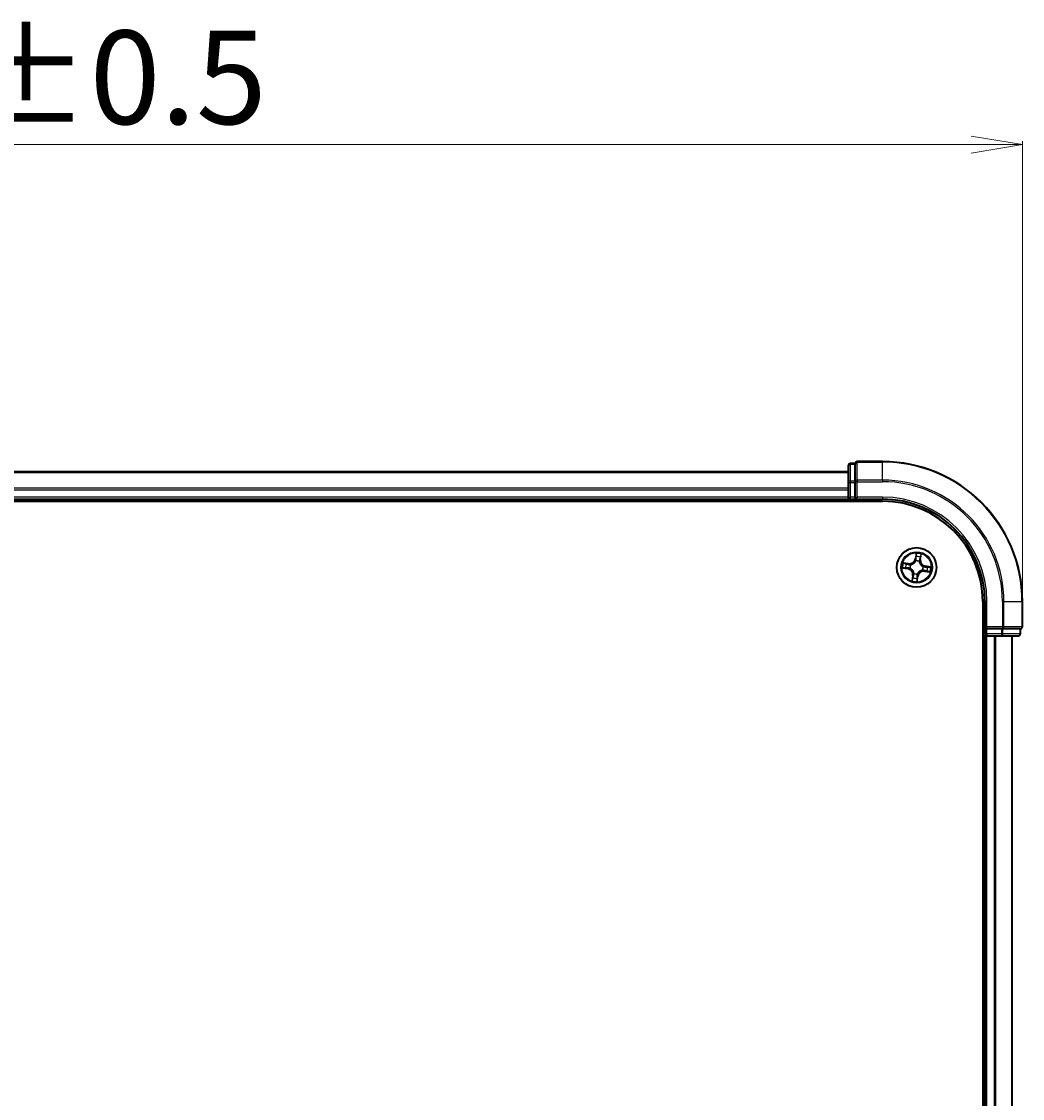
# Model space of a CAD drawing. Units: millimetres. Extents: x 7 to 7095, y 4 to 1550.
# Drawn here: x 1167 to 1313, y 980 to 1137 of the extents above; entities that cross this region are included whole.
import ezdxf

# ---------------------------------------------------------------- set-up
doc = ezdxf.new("R2010")
doc.units = ezdxf.units.MM
doc.header["$LTSCALE"] = 0.5
doc.layers.get('Defpoints').update_dxf_attribs({"lineweight": 25})
for name, color, linetype, lineweight in [('Dimension (ISO)', 7, 'Continuous', 18), ('Visible (ISO)', 7, 'Continuous', 35), ('Visible Narrow (ISO)', 7, 'Continuous', 25)]:
    doc.layers.add(name, color=color, linetype=linetype, lineweight=lineweight)
doc.styles.add('Note Text (TK)', font='MS PGothic.ttf')
doc.dimstyles.new('Default - Method 1b (TK)', dxfattribs={"dimscale": 0.5, "dimtxt": 2.5, "dimasz": 2.5, "dimexe": 1, "dimexo": 1.5, "dimgap": 1, "dimtad": 1, "dimdsep": 46, "dimtxsty": 'Note Text (TK)', "dimblk": 'OPEN', "dimcen": 0.09, "dimdle": 5, "dimclrd": 100, "dimclre": 100, "dimclrt": 7, "dimadec": 1, "dimazin": 1, "dimtfac": 1, "dimtmove": 0, "dimatfit": 3, "dimldrblk": 'OPEN', "dimfxl": 1, "dimtolj": 1, "dimlwd": -1, "dimlwe": -1, "dimarcsym": 0})

# ---------------------------------------------------------------- blocks, each defined once
blk = doc.blocks.new('_Open')
at = {"color": 0, "linetype": 'ByBlock', "lineweight": -2}
for p, q in [((-1, 0.167), (0, 0)), ((-1, -0.167), (0, 0)), ((0, 0), (-1, 0))]:
    blk.add_line(p, q, dxfattribs=at)
blk = doc.blocks.new('*D37')
at = {"layer": 'Defpoints', "color": 0}
for p in [(1313.41, 1119.27), (1012.41, 1052.34), (1313.41, 1052.34)]:
    blk.add_point(p, dxfattribs=at)
at = {"layer": 'Dimension (ISO)', "color": 100}
for p, q in [((1012.41, 1053.09), (1012.41, 1119.77)), ((1019.91, 1119.27), (1305.91, 1119.27)), ((1313.41, 1053.09), (1313.41, 1119.77))]:
    blk.add_line(p, q, dxfattribs=at)
at = {"layer": 'Dimension (ISO)', "color": 100, "xscale": 7.5, "yscale": 7.5, "zscale": 7.5, "rotation": 180}
blk.add_blockref('_Open', (1012.41, 1119.27), dxfattribs=at)
at = {"layer": 'Dimension (ISO)', "color": 100, "xscale": 7.5, "yscale": 7.5, "zscale": 7.5}
blk.add_blockref('_Open', (1313.41, 1119.27), dxfattribs=at)
at = {"layer": 'Dimension (ISO)', "color": 7, "insert": (1127.04, 1129.12), "char_height": 1.25, "attachment_point": 4, "style": 'Note Text (TK)'}
blk.add_mtext('\\A1;\\fMS PGothic|b0|i0;{\\H13.6950;301±0.5}', dxfattribs=at)

msp = doc.modelspace()

# ---------------------------------------------------------------- linework, layer by layer
at = {"layer": 'Visible (ISO)'}
for p, q in [((1292.9079, 1072.8378), (1289.2079, 1072.8378)), ((1287.9079, 1071.3378), (1037.9079, 1071.3378)), ((1287.9079, 1072.2378), (1287.9079, 1069.76)), ((1288.9079, 1072.5378), (1288.2079, 1072.5378)), ((1288.9079, 1072.5378), (1288.9079, 1072.4666)), ((1288.9079, 1069.9888), (1288.9079, 1072.4666)), ((1287.9079, 1069.76), (1287.9079, 1067.6378)), ((1288.9079, 1069.9888), (1288.9079, 1069.8989)), ((1288.9079, 1069.8989), (1288.9079, 1069.76)), ((1288.9079, 1067.6378), (1288.9079, 1069.76)), ((1032.9079, 1067.0378), (1292.9079, 1067.0378)), ((1037.9079, 1067.3378), (1287.9079, 1067.3378)), ((1287.9079, 1067.6378), (1287.9079, 1067.3378)), ((1287.9079, 1067.3378), (1287.9079, 1067.0378)), ((1288.2079, 1067.3378), (1288.9079, 1067.3378)), ((1288.9079, 1067.3378), (1289.2079, 1067.6378)), ((1288.9079, 1067.6378), (1288.9079, 1067.3378)), ((1288.9079, 1067.3378), (1292.9079, 1067.3378)), ((1307.6079, 1052.3378), (1307.6079, 842.3378)), ((1307.9079, 1052.3378), (1307.9079, 1048.3378)), ((1313.4079, 1048.6378), (1313.4079, 1052.3378)), ((1307.6079, 1047.3378), (1307.9079, 1047.3378)), ((1308.2079, 1048.6378), (1307.9079, 1048.3378)), ((1307.9079, 1048.3378), (1307.9079, 1047.6378)), ((1307.9079, 1048.3378), (1308.2079, 1048.3378)), ((1307.9079, 1047.3378), (1308.2079, 1047.3378)), ((1307.9079, 1047.3378), (1307.9079, 847.3378)), ((1310.3302, 1048.3378), (1308.2079, 1048.3378)), ((1308.2079, 1047.3378), (1310.3302, 1047.3378)), ((1310.3302, 1048.3378), (1310.469, 1048.3378)), ((1310.3302, 1047.3378), (1312.8079, 1047.3378)), ((1310.469, 1048.3378), (1310.5589, 1048.3378)), ((1313.0367, 1048.3378), (1310.5589, 1048.3378)), ((1311.9079, 847.3378), (1311.9079, 1047.3378)), ((1313.0367, 1048.3378), (1313.1079, 1048.3378)), ((1313.1079, 1047.6378), (1313.1079, 1048.3378))]:
    msp.add_line(p, q, dxfattribs=at)
msp.add_circle((1297.9079, 1057.3378), 2.9, dxfattribs=at)
for centre, radius, start, end in [((1289.2079, 1072.5378), 0.3, 90, 180), ((1292.9079, 1052.3378), 20.5, 0, 90), ((1288.2079, 1072.2378), 0.3, 90, 180), ((1288.2079, 1067.6378), 0.3, 180, 270), ((1292.9079, 1052.3378), 15, 0, 90), ((1292.9079, 1052.3378), 14.7, 0, 90), ((1308.2079, 1047.6378), 0.3, 180, 270), ((1312.8079, 1047.6378), 0.3, 270, 0), ((1313.1079, 1048.6378), 0.3, 270, 0)]:
    msp.add_arc(centre, radius, start, end, dxfattribs=at)
at = {"layer": 'Visible Narrow (ISO)'}
for p, q in [((1289.2079, 1072.8378), (1289.2079, 1072.7666)), ((1289.2079, 1072.7666), (1292.9079, 1072.7666)), ((1289.2079, 1070.1277), (1289.2079, 1072.7666)), ((1292.9079, 1072.7666), (1292.9079, 1072.8378)), ((1292.9079, 1070.1277), (1292.9079, 1072.7666)), ((1037.9079, 1071.2683), (1287.9079, 1071.2683)), ((1288.2079, 1072.5378), (1288.2079, 1072.4666)), ((1288.2079, 1069.9888), (1288.2079, 1072.4666)), ((1288.2079, 1072.4666), (1288.9079, 1072.4666)), ((1287.9079, 1069.76), (1288.2079, 1069.76)), ((1288.2079, 1069.9888), (1288.2079, 1069.76)), ((1288.9079, 1069.9888), (1288.2079, 1069.9888)), ((1288.2079, 1067.6378), (1288.2079, 1069.76)), ((1288.2079, 1069.76), (1288.9079, 1069.76)), ((1288.9079, 1069.8989), (1289.2079, 1069.8989)), ((1292.9079, 1070.1277), (1289.2079, 1070.1277)), ((1289.2079, 1070.1277), (1289.2079, 1069.8989)), ((1289.2079, 1069.8989), (1292.9079, 1069.8989)), ((1289.2079, 1067.6378), (1289.2079, 1069.8989)), ((1292.9079, 1070.1277), (1292.9079, 1069.8989)), ((1287.9079, 1068.9278), (1037.9079, 1068.9278)), ((1037.9079, 1068.6973), (1287.9079, 1068.6973)), ((1287.9079, 1067.6378), (1037.9079, 1067.6378)), ((1287.9079, 1067.6378), (1288.2079, 1067.6378)), ((1288.9079, 1067.6378), (1288.2079, 1067.6378)), ((1288.2079, 1067.3378), (1288.2079, 1067.6378)), ((1288.2079, 1067.0378), (1288.2079, 1067.3378)), ((1292.9079, 1067.6378), (1289.2079, 1067.6378)), ((1292.9079, 1067.6378), (1292.9079, 1067.3378)), ((1297.8256, 1059.3963), (1297.6951, 1058.6276)), ((1297.7442, 1058.6193), (1297.6951, 1058.6276)), ((1297.7442, 1058.6193), (1297.8262, 1059.1025)), ((1297.7442, 1058.6193), (1297.8158, 1058.6071)), ((1298.4447, 1058.5129), (1298.3727, 1058.5225)), ((1298.5098, 1058.9987), (1298.4447, 1058.5129)), ((1298.4447, 1058.5129), (1298.4941, 1058.5063)), ((1298.4941, 1058.5063), (1298.5976, 1059.279)), ((1295.8495, 1057.2555), (1296.6182, 1057.125)), ((1296.7395, 1057.924), (1295.9668, 1058.0275)), ((1296.6265, 1057.1741), (1296.1433, 1057.2561)), ((1296.2471, 1057.9397), (1296.7329, 1057.8746)), ((1296.6265, 1057.1741), (1296.6182, 1057.125)), ((1296.6265, 1057.1741), (1296.6387, 1057.2457)), ((1296.7329, 1057.8746), (1296.7232, 1057.8026)), ((1296.7329, 1057.8746), (1296.7395, 1057.924)), ((1296.9658, 1057.237), (1296.9446, 1057.2348)), ((1297.0187, 1057.7222), (1297.0382, 1057.7138)), ((1297.8071, 1058.2799), (1297.8049, 1058.3011)), ((1298.2923, 1058.2271), (1298.2839, 1058.2075)), ((1298.7972, 1056.9534), (1298.7776, 1056.9619)), ((1298.85, 1057.4386), (1298.8712, 1057.4409)), ((1299.083, 1056.8011), (1299.0764, 1056.7517)), ((1299.083, 1056.8011), (1299.0927, 1056.8731)), ((1299.5688, 1056.736), (1299.083, 1056.8011)), ((1299.1894, 1057.5016), (1299.1772, 1057.4299)), ((1299.1894, 1057.5016), (1299.1977, 1057.5507)), ((1299.1894, 1057.5016), (1299.6726, 1057.4195)), ((1299.9664, 1057.4202), (1299.1977, 1057.5507)), ((1297.3218, 1056.1694), (1297.2182, 1055.3967)), ((1297.3061, 1055.677), (1297.3712, 1056.1628)), ((1297.3712, 1056.1628), (1297.3218, 1056.1694)), ((1297.3712, 1056.1628), (1297.4432, 1056.1531)), ((1297.5235, 1056.4486), (1297.532, 1056.4681)), ((1298.0717, 1056.0564), (1297.9896, 1055.5732)), ((1297.9903, 1055.2794), (1298.1208, 1056.0481)), ((1298.0717, 1056.0564), (1298, 1056.0686)), ((1298.0087, 1056.3957), (1298.011, 1056.3745)), ((1298.0717, 1056.0564), (1298.1208, 1056.0481)), ((1299.0764, 1056.7517), (1299.8491, 1056.6481)), ((1308.2079, 1052.3378), (1307.9079, 1052.3378)), ((1308.2079, 1048.6378), (1308.2079, 1052.3378)), ((1310.469, 1052.3378), (1310.469, 1048.6378)), ((1310.6978, 1052.3378), (1310.469, 1052.3378)), ((1310.6978, 1048.6378), (1310.6978, 1052.3378)), ((1310.6978, 1052.3378), (1313.3367, 1052.3378)), ((1313.3367, 1052.3378), (1313.3367, 1048.6378)), ((1313.3367, 1052.3378), (1313.4079, 1052.3378)), ((1307.9079, 1047.6378), (1307.6079, 1047.6378)), ((1308.2079, 1047.6378), (1307.9079, 1047.6378)), ((1310.469, 1048.6378), (1308.2079, 1048.6378)), ((1308.2079, 1047.6378), (1308.2079, 1048.3378)), ((1310.3302, 1047.6378), (1308.2079, 1047.6378)), ((1308.2079, 1047.6378), (1308.2079, 1047.3378)), ((1308.2079, 847.3378), (1308.2079, 1047.3378)), ((1309.2674, 1047.3378), (1309.2674, 847.3378)), ((1309.4979, 847.3378), (1309.4979, 1047.3378)), ((1310.3302, 1048.3378), (1310.3302, 1047.6378)), ((1310.3302, 1047.6378), (1310.3302, 1047.3378)), ((1310.3302, 1047.6378), (1310.5589, 1047.6378)), ((1310.469, 1048.6378), (1310.469, 1048.3378)), ((1310.469, 1048.6378), (1310.6978, 1048.6378)), ((1310.5589, 1047.6378), (1310.5589, 1048.3378)), ((1313.0367, 1047.6378), (1310.5589, 1047.6378)), ((1313.3367, 1048.6378), (1310.6978, 1048.6378)), ((1311.8384, 1047.3378), (1311.8384, 847.3378)), ((1313.0367, 1048.3378), (1313.0367, 1047.6378)), ((1313.0367, 1047.6378), (1313.1079, 1047.6378)), ((1313.3367, 1048.6378), (1313.4079, 1048.6378))]:
    msp.add_line(p, q, dxfattribs=at)
for radius in [2.8677, 2.3092, 2.1415]:
    msp.add_circle((1297.9079, 1057.3378), radius, dxfattribs=at)
for centre, radius, start, end in [((1292.9079, 1052.3378), 20.4288, 0, 90), ((1292.9079, 1052.3378), 17.7899, 0, 90), ((1292.9079, 1052.3378), 17.5611, 0, 90), ((1292.9079, 1052.3378), 15.3, 0, 90), ((1296.853, 1058.7706), 0.904, 262.365329, 350.365329), ((1296.853, 1058.7706), 0.8542, 262.365329, 350.365329), ((1297.9079, 1057.3378), 2.0601, 70.43991, 92.290747), ((1297.9079, 1057.3378), 1.6122, 71.057808, 91.672849), ((1299.3407, 1058.3928), 0.904, 172.365329, 260.365329), ((1299.3407, 1058.3928), 0.8542, 172.365329, 260.365329), ((1297.9079, 1057.3378), 2.0601, 160.43991, 182.290747), ((1297.9079, 1057.3378), 1.6122, 161.057808, 181.672849), ((1296.4752, 1056.2829), 0.8542, 352.365329, 80.365329), ((1296.4752, 1056.2829), 0.904, 352.365329, 80.365329), ((1297.9079, 1057.3378), 0.9688, 156.623373, 186.107285), ((1297.9079, 1057.3378), 0.9475, 156.623373, 186.107285), ((1297.9079, 1057.3378), 0.9688, 66.623373, 96.107285), ((1297.9079, 1057.3378), 0.9475, 66.623373, 96.107285), ((1298.9629, 1055.9051), 0.904, 82.365329, 170.365329), ((1297.9079, 1057.3378), 0.9475, 336.623373, 6.107285), ((1297.9079, 1057.3378), 0.9688, 336.623373, 6.107285), ((1297.9079, 1057.3378), 1.6122, 341.057808, 1.672849), ((1297.9079, 1057.3378), 2.0601, 340.43991, 2.290747), ((1297.9079, 1057.3378), 2.0601, 250.43991, 272.290747), ((1297.9079, 1057.3378), 1.6122, 251.057808, 271.672849), ((1297.9079, 1057.3378), 0.9688, 246.623373, 276.107285), ((1297.9079, 1057.3378), 0.9475, 246.623373, 276.107285), ((1298.9629, 1055.9051), 0.8542, 82.365329, 170.365329)]:
    msp.add_arc(centre, radius, start, end, dxfattribs=at)
for centre, major_axis, ratio, start_param, end_param in [((1289.2079, 1072.5378), (-0.3, 0), 0.76250914, 4.71238898, 6.28318531), ((1288.2079, 1072.2378), (-0.3, 0), 0.76250914, 4.71238898, 6.28318531), ((1288.2079, 1069.76), (-0.3, 0), 0.76250914, 4.71238898, 6.28318531), ((1289.2079, 1069.8989), (-0.3, 0), 0.76250914, 4.71238898, 6.28318531), ((1297.8622, 1058.9046), (-0.05, -0.0005), 0.89574018, 4.73044269, 6.08586581), ((1297.8649, 1058.5988), (-0.05, -0.0005), 0.89572054, 4.73483766, 6.08588361), ((1297.8754, 1059.0941), (-0.0497, 0.0055), 0.54850665, 4.7835784, 6.17876057), ((1298.3233, 1058.5292), (0.0476, -0.0153), 0.89572054, 0.1973017, 1.54834765), ((1298.4167, 1058.8203), (0.0476, -0.0153), 0.89574018, 0.19731949, 1.55274262), ((1298.4604, 1059.0053), (0.0491, -0.0095), 0.54850665, 0.10442473, 1.4996069), ((1296.1516, 1057.3053), (-0.0055, -0.0497), 0.54850665, 4.7835784, 6.17876057), ((1296.2405, 1057.8903), (0.0095, 0.0491), 0.54850665, 0.10442473, 1.4996069), ((1296.3412, 1057.2921), (0.0005, -0.05), 0.89574018, 4.73044269, 6.08586581), ((1296.4254, 1057.8466), (0.0153, 0.0476), 0.89574018, 0.19731949, 1.55274262), ((1296.647, 1057.2948), (0.0005, -0.05), 0.89572054, 4.73483766, 6.08588361), ((1296.7166, 1057.7532), (0.0153, 0.0476), 0.89572054, 0.1973017, 1.54834765), ((1296.9892, 1057.2395), (-0.0163, -0.0473), 0.87684642, 5.10328313, 6.10089396), ((1296.9892, 1057.2395), (-0.0219, -0.0449), 0.41070123, 4.96449783, 6.18744952), ((1297.0598, 1057.7045), (-0.0016, 0.05), 0.87684641, 0.18229136, 1.17990219), ((1297.0598, 1057.7045), (-0.0076, 0.0494), 0.41070123, 0.09573579, 1.31868747), ((1297.8096, 1058.2566), (-0.0473, 0.0163), 0.87684642, 5.10328313, 6.10089396), ((1297.8096, 1058.2566), (-0.0449, 0.0219), 0.41070123, 4.96449783, 6.18744952), ((1298.2746, 1058.186), (0.0494, 0.0076), 0.41070123, 0.09573579, 1.31868747), ((1298.2746, 1058.186), (0.05, 0.0016), 0.87684641, 0.18229136, 1.17990219), ((1298.7561, 1056.9712), (0.0076, -0.0494), 0.41070123, 0.09573579, 1.31868747), ((1298.7561, 1056.9712), (0.0016, -0.05), 0.87684641, 0.18229136, 1.17990219), ((1298.8267, 1057.4361), (0.0219, 0.0449), 0.41070123, 4.96449783, 6.18744952), ((1298.8267, 1057.4361), (0.0163, 0.0473), 0.87684642, 5.10328313, 6.10089396), ((1299.0993, 1056.9225), (-0.0153, -0.0476), 0.89572054, 0.1973017, 1.54834765), ((1299.1689, 1057.3808), (-0.0005, 0.05), 0.89572054, 4.73483766, 6.08588361), ((1299.3904, 1056.829), (-0.0153, -0.0476), 0.89574018, 0.19731949, 1.55274262), ((1299.4747, 1057.3836), (-0.0005, 0.05), 0.89574018, 4.73044269, 6.08586581), ((1299.5754, 1056.7853), (-0.0095, -0.0491), 0.54850665, 0.10442473, 1.4996069), ((1299.6643, 1057.3704), (0.0055, 0.0497), 0.54850665, 4.7835784, 6.17876057), ((1297.3554, 1055.6704), (-0.0491, 0.0095), 0.54850665, 0.10442473, 1.4996069), ((1297.3991, 1055.8553), (-0.0476, 0.0153), 0.89574018, 0.19731949, 1.55274262), ((1297.4926, 1056.1465), (-0.0476, 0.0153), 0.89572054, 0.1973017, 1.54834765), ((1297.5413, 1056.4897), (-0.05, -0.0016), 0.87684641, 0.18229136, 1.17990219), ((1297.5413, 1056.4897), (-0.0494, -0.0076), 0.41070123, 0.09573579, 1.31868747), ((1297.9405, 1055.5815), (0.0497, -0.0055), 0.54850665, 4.7835784, 6.17876057), ((1297.9509, 1056.0769), (0.05, 0.0005), 0.89572054, 4.73483766, 6.08588361), ((1297.9537, 1055.7711), (0.05, 0.0005), 0.89574018, 4.73044269, 6.08586581), ((1298.0062, 1056.4191), (0.0449, -0.0219), 0.41070123, 4.96449783, 6.18744952), ((1298.0062, 1056.4191), (0.0473, -0.0163), 0.87684642, 5.10328313, 6.10089396), ((1310.3302, 1047.6378), (0, -0.3), 0.76250914, 0, 1.57079633), ((1310.469, 1048.6378), (0, -0.3), 0.76250914, 0, 1.57079633), ((1312.8079, 1047.6378), (0, -0.3), 0.76250914, 0, 1.57079633), ((1313.1079, 1048.6378), (0, -0.3), 0.76250914, 0, 1.57079633)]:
    msp.add_ellipse(centre, major_axis=major_axis, ratio=ratio, start_param=start_param, end_param=end_param, dxfattribs=at)
for points, knots in [([(1297.8158, 1058.6071), (1297.8171, 1058.5377), (1297.8111, 1058.4682), (1297.7894, 1058.359), (1297.7791, 1058.3198), (1297.7658, 1058.2802)], [0, 0, 0, 0, 0.0491206273, 0.0491206273, 0.0764653604, 0.0764653604, 0.0764653604, 0.0764653604]), ([(1297.8049, 1058.3011), (1297.8201, 1058.3426), (1297.8318, 1058.3836), (1297.8568, 1058.4978), (1297.864, 1058.5707), (1297.8634, 1058.6435)], [-0.0764653604, -0.0764653604, -0.0764653604, -0.0764653604, -0.0491206273, -0.0491206273, 0, 0, 0, 0]), ([(1297.8262, 1059.1025), (1297.8218, 1059.0623), (1297.8184, 1059.0256), (1297.8139, 1058.9616), (1297.8129, 1058.9344), (1297.8131, 1058.9129)], [0, 0, 0, 0, 0.014491423, 0.014491423, 0.0289828459, 0.0289828459, 0.0289828459, 0.0289828459]), ([(1297.8131, 1058.9129), (1297.8135, 1058.8619), (1297.814, 1058.811), (1297.8149, 1058.709), (1297.8154, 1058.6581), (1297.8158, 1058.6071)], [0, 0, 0, 0, 0.0343899271, 0.0343899271, 0.0687798542, 0.0687798542, 0.0687798542, 0.0687798542]), ([(1297.8748, 1059.1217), (1297.8767, 1059.1367), (1297.877, 1059.1523), (1297.8747, 1059.1941), (1297.8705, 1059.2206), (1297.8599, 1059.2715), (1297.8538, 1059.2957), (1297.8403, 1059.3454), (1297.8329, 1059.371), (1297.8256, 1059.3963)], [0, 0, 0, 0, 0.0059340385, 0.0059340385, 0.0154285, 0.0154285, 0.0237449879, 0.0237449879, 0.0323943032, 0.0323943032, 0.0323943032, 0.0323943032]), ([(1297.8256, 1059.3963), (1297.8271, 1059.3694), (1297.8287, 1059.3423), (1297.8311, 1059.2895), (1297.8321, 1059.2637), (1297.8329, 1059.2094), (1297.8327, 1059.1809), (1297.8301, 1059.1358), (1297.8285, 1059.1188), (1297.8262, 1059.1025)], [-0.0323943032, -0.0323943032, -0.0323943032, -0.0323943032, -0.0237449879, -0.0237449879, -0.0154285, -0.0154285, -0.0059340385, -0.0059340385, 0, 0, 0, 0]), ([(1297.8609, 1058.9493), (1297.8608, 1058.9688), (1297.8619, 1058.9936), (1297.8667, 1059.0518), (1297.8702, 1059.0852), (1297.8748, 1059.1217)], [-0.0289828459, -0.0289828459, -0.0289828459, -0.0289828459, -0.014491423, -0.014491423, 0, 0, 0, 0]), ([(1297.8634, 1058.6435), (1297.863, 1058.6945), (1297.8626, 1058.7455), (1297.8617, 1058.8474), (1297.8613, 1058.8984), (1297.8609, 1058.9493)], [-0.0687798542, -0.0687798542, -0.0687798542, -0.0687798542, -0.0343899271, -0.0343899271, 0, 0, 0, 0]), ([(1298.3381, 1058.5715), (1298.3159, 1058.5021), (1298.3011, 1058.4304), (1298.2911, 1058.3139), (1298.2901, 1058.2713), (1298.2923, 1058.2271)], [-0.0982412545, -0.0982412545, -0.0982412545, -0.0982412545, -0.0491206273, -0.0491206273, -0.0217758941, -0.0217758941, -0.0217758941, -0.0217758941]), ([(1298.3235, 1058.1955), (1298.3225, 1058.2373), (1298.3243, 1058.2778), (1298.3359, 1058.3885), (1298.3509, 1058.4567), (1298.3727, 1058.5225)], [0.0217758941, 0.0217758941, 0.0217758941, 0.0217758941, 0.0491206273, 0.0491206273, 0.0982412545, 0.0982412545, 0.0982412545, 0.0982412545]), ([(1298.4313, 1058.8627), (1298.4157, 1058.8142), (1298.4002, 1058.7656), (1298.3691, 1058.6685), (1298.3536, 1058.62), (1298.3381, 1058.5715)], [-0.0687798542, -0.0687798542, -0.0687798542, -0.0687798542, -0.0343899271, -0.0343899271, 0, 0, 0, 0]), ([(1298.3727, 1058.5225), (1298.3883, 1058.5711), (1298.4038, 1058.6196), (1298.435, 1058.7167), (1298.4505, 1058.7652), (1298.4661, 1058.8137)], [0, 0, 0, 0, 0.0343899271, 0.0343899271, 0.0687798542, 0.0687798542, 0.0687798542, 0.0687798542]), ([(1298.4691, 1059.0315), (1298.4627, 1058.9955), (1298.4563, 1058.9627), (1298.4435, 1058.9056), (1298.4372, 1058.8814), (1298.4313, 1058.8627)], [-0.0289828459, -0.0289828459, -0.0289828459, -0.0289828459, -0.0145850634, -0.0145850634, 0, 0, 0, 0]), ([(1298.4661, 1058.8137), (1298.4727, 1058.8343), (1298.4798, 1058.8608), (1298.4946, 1058.9234), (1298.5022, 1058.9593), (1298.5098, 1058.9987)], [0, 0, 0, 0, 0.0145850634, 0.0145850634, 0.0289828459, 0.0289828459, 0.0289828459, 0.0289828459]), ([(1298.5976, 1059.279), (1298.58, 1059.2522), (1298.5621, 1059.2252), (1298.5238, 1059.1637), (1298.5041, 1059.1295), (1298.4801, 1059.0739), (1298.4728, 1059.0525), (1298.4691, 1059.0315)], [-0.0003383294, -0.0003383294, -0.0003383294, -0.0003383294, 0.0102009359, 0.0102009359, 0.0236501899, 0.0236501899, 0.0320559737, 0.0320559737, 0.0320559737, 0.0320559737]), ([(1298.5098, 1058.9987), (1298.5136, 1059.0218), (1298.5192, 1059.0456), (1298.5364, 1059.1082), (1298.5495, 1059.147), (1298.5746, 1059.2173), (1298.5862, 1059.2483), (1298.5976, 1059.279)], [-0.0320559737, -0.0320559737, -0.0320559737, -0.0320559737, -0.0236501899, -0.0236501899, -0.0102009359, -0.0102009359, 0.0003383294, 0.0003383294, 0.0003383294, 0.0003383294]), ([(1296.124, 1057.3047), (1296.1091, 1057.3066), (1296.0935, 1057.3069), (1296.0517, 1057.3046), (1296.0252, 1057.3004), (1295.9743, 1057.2898), (1295.9501, 1057.2837), (1295.9003, 1057.2702), (1295.8748, 1057.2628), (1295.8495, 1057.2555)], [0, 0, 0, 0, 0.0059340385, 0.0059340385, 0.0154285, 0.0154285, 0.0237449879, 0.0237449879, 0.0323943032, 0.0323943032, 0.0323943032, 0.0323943032]), ([(1295.8495, 1057.2555), (1295.8764, 1057.257), (1295.9034, 1057.2585), (1295.9563, 1057.261), (1295.9821, 1057.262), (1296.0364, 1057.2628), (1296.0649, 1057.2626), (1296.11, 1057.26), (1296.1269, 1057.2584), (1296.1433, 1057.2561)], [-0.0323943032, -0.0323943032, -0.0323943032, -0.0323943032, -0.0237449879, -0.0237449879, -0.0154285, -0.0154285, -0.0059340385, -0.0059340385, 0, 0, 0, 0]), ([(1296.2471, 1057.9397), (1296.224, 1057.9435), (1296.2002, 1057.9491), (1296.1376, 1057.9663), (1296.0987, 1057.9794), (1296.0285, 1058.0044), (1295.9975, 1058.016), (1295.9668, 1058.0275)], [-0.0320559737, -0.0320559737, -0.0320559737, -0.0320559737, -0.0236501899, -0.0236501899, -0.0102009359, -0.0102009359, 0.0003383294, 0.0003383294, 0.0003383294, 0.0003383294]), ([(1295.9668, 1058.0275), (1295.9935, 1058.0098), (1296.0206, 1057.992), (1296.0821, 1057.9537), (1296.1163, 1057.934), (1296.1719, 1057.91), (1296.1933, 1057.9027), (1296.2143, 1057.899)], [-0.0003383294, -0.0003383294, -0.0003383294, -0.0003383294, 0.0102009359, 0.0102009359, 0.0236501899, 0.0236501899, 0.0320559737, 0.0320559737, 0.0320559737, 0.0320559737]), ([(1296.2965, 1057.2908), (1296.2769, 1057.2906), (1296.2522, 1057.2918), (1296.194, 1057.2966), (1296.1605, 1057.3001), (1296.124, 1057.3047)], [-0.0289828459, -0.0289828459, -0.0289828459, -0.0289828459, -0.014491423, -0.014491423, 0, 0, 0, 0]), ([(1296.1433, 1057.2561), (1296.1834, 1057.2517), (1296.2202, 1057.2483), (1296.2842, 1057.2438), (1296.3114, 1057.2428), (1296.3329, 1057.243)], [0, 0, 0, 0, 0.014491423, 0.014491423, 0.0289828459, 0.0289828459, 0.0289828459, 0.0289828459]), ([(1296.2143, 1057.899), (1296.2503, 1057.8926), (1296.2831, 1057.8862), (1296.3401, 1057.8734), (1296.3643, 1057.8671), (1296.3831, 1057.8612)], [-0.0289828459, -0.0289828459, -0.0289828459, -0.0289828459, -0.0145850634, -0.0145850634, 0, 0, 0, 0]), ([(1296.432, 1057.896), (1296.4115, 1057.9026), (1296.3849, 1057.9097), (1296.3224, 1057.9245), (1296.2865, 1057.9321), (1296.2471, 1057.9397)], [0, 0, 0, 0, 0.0145850634, 0.0145850634, 0.0289828459, 0.0289828459, 0.0289828459, 0.0289828459]), ([(1296.6022, 1057.2933), (1296.5513, 1057.2929), (1296.5003, 1057.2925), (1296.3984, 1057.2916), (1296.3474, 1057.2912), (1296.2965, 1057.2908)], [-0.0687798542, -0.0687798542, -0.0687798542, -0.0687798542, -0.0343899271, -0.0343899271, 0, 0, 0, 0]), ([(1296.3329, 1057.243), (1296.3838, 1057.2434), (1296.4348, 1057.2439), (1296.5367, 1057.2448), (1296.5877, 1057.2453), (1296.6387, 1057.2457)], [0, 0, 0, 0, 0.0343899271, 0.0343899271, 0.0687798542, 0.0687798542, 0.0687798542, 0.0687798542]), ([(1296.3831, 1057.8612), (1296.4316, 1057.8456), (1296.4801, 1057.8301), (1296.5772, 1057.799), (1296.6258, 1057.7835), (1296.6743, 1057.768)], [-0.0687798542, -0.0687798542, -0.0687798542, -0.0687798542, -0.0343899271, -0.0343899271, 0, 0, 0, 0]), ([(1296.7232, 1057.8026), (1296.6747, 1057.8182), (1296.6262, 1057.8337), (1296.5291, 1057.8649), (1296.4806, 1057.8804), (1296.432, 1057.896)], [0, 0, 0, 0, 0.0343899271, 0.0343899271, 0.0687798542, 0.0687798542, 0.0687798542, 0.0687798542]), ([(1296.9446, 1057.2348), (1296.9031, 1057.25), (1296.8621, 1057.2617), (1296.7479, 1057.2867), (1296.675, 1057.2939), (1296.6022, 1057.2933)], [-0.0764653604, -0.0764653604, -0.0764653604, -0.0764653604, -0.0491206273, -0.0491206273, 0, 0, 0, 0]), ([(1296.6387, 1057.2457), (1296.708, 1057.247), (1296.7776, 1057.241), (1296.8867, 1057.2193), (1296.9259, 1057.209), (1296.9656, 1057.1956)], [0, 0, 0, 0, 0.0491206273, 0.0491206273, 0.0764653604, 0.0764653604, 0.0764653604, 0.0764653604]), ([(1296.6743, 1057.768), (1296.7437, 1057.7458), (1296.8154, 1057.731), (1296.9319, 1057.721), (1296.9745, 1057.72), (1297.0187, 1057.7222)], [-0.0982412545, -0.0982412545, -0.0982412545, -0.0982412545, -0.0491206273, -0.0491206273, -0.0217758941, -0.0217758941, -0.0217758941, -0.0217758941]), ([(1297.0503, 1057.7534), (1297.0084, 1057.7524), (1296.968, 1057.7542), (1296.8573, 1057.7658), (1296.7891, 1057.7808), (1296.7232, 1057.8026)], [0.0217758941, 0.0217758941, 0.0217758941, 0.0217758941, 0.0491206273, 0.0491206273, 0.0982412545, 0.0982412545, 0.0982412545, 0.0982412545]), ([(1296.9656, 1057.1956), (1296.9798, 1057.1887), (1296.994, 1057.1815), (1297.0792, 1057.1349), (1297.1476, 1057.0862), (1297.2493, 1056.9897), (1297.286, 1056.9483), (1297.3187, 1056.9039), (1297.3514, 1056.8595), (1297.3799, 1056.8122), (1297.442, 1056.6865), (1297.4682, 1056.6067), (1297.4873, 1056.5115), (1297.49, 1056.4958), (1297.4924, 1056.4802)], [0.073818549, 0.073818549, 0.073818549, 0.073818549, 0.079279611, 0.079279611, 0.107010485, 0.107010485, 0.124342281, 0.124342281, 0.124342281, 0.141674077, 0.141674077, 0.16940495, 0.16940495, 0.174866013, 0.174866013, 0.174866013, 0.174866013]), ([(1297.532, 1056.4681), (1297.5293, 1056.4846), (1297.5261, 1056.5011), (1297.5044, 1056.6015), (1297.4751, 1056.686), (1297.4067, 1056.8205), (1297.3753, 1056.8714), (1297.3399, 1056.9195), (1297.3044, 1056.9677), (1297.2651, 1057.0127), (1297.157, 1057.118), (1297.085, 1057.1711), (1296.9956, 1057.2216), (1296.9808, 1057.2295), (1296.9658, 1057.237)], [-0.174866013, -0.174866013, -0.174866013, -0.174866013, -0.16940495, -0.16940495, -0.141674077, -0.141674077, -0.124342281, -0.124342281, -0.124342281, -0.107010485, -0.107010485, -0.079279611, -0.079279611, -0.073818549, -0.073818549, -0.073818549, -0.073818549]), ([(1297.0382, 1057.7138), (1297.0547, 1057.7165), (1297.0712, 1057.7196), (1297.1716, 1057.7413), (1297.2561, 1057.7707), (1297.3906, 1057.8391), (1297.4415, 1057.8705), (1297.4896, 1057.9059), (1297.5378, 1057.9413), (1297.5828, 1057.9807), (1297.6881, 1058.0888), (1297.7412, 1058.1607), (1297.7917, 1058.2502), (1297.7996, 1058.265), (1297.8071, 1058.2799)], [-0.174866013, -0.174866013, -0.174866013, -0.174866013, -0.16940495, -0.16940495, -0.141674077, -0.141674077, -0.124342281, -0.124342281, -0.124342281, -0.107010485, -0.107010485, -0.079279611, -0.079279611, -0.073818549, -0.073818549, -0.073818549, -0.073818549]), ([(1297.7658, 1058.2802), (1297.7588, 1058.2659), (1297.7516, 1058.2518), (1297.705, 1058.1666), (1297.6563, 1058.0981), (1297.5598, 1057.9965), (1297.5184, 1057.9598), (1297.474, 1057.9271), (1297.4296, 1057.8944), (1297.3823, 1057.8658), (1297.2566, 1057.8038), (1297.1768, 1057.7776), (1297.0816, 1057.7585), (1297.0659, 1057.7557), (1297.0503, 1057.7534)], [0.073818549, 0.073818549, 0.073818549, 0.073818549, 0.079279611, 0.079279611, 0.107010485, 0.107010485, 0.124342281, 0.124342281, 0.124342281, 0.141674077, 0.141674077, 0.16940495, 0.16940495, 0.174866013, 0.174866013, 0.174866013, 0.174866013]), ([(1298.7776, 1056.9619), (1298.7612, 1056.9592), (1298.7447, 1056.956), (1298.6442, 1056.9343), (1298.5598, 1056.905), (1298.4253, 1056.8366), (1298.3744, 1056.8052), (1298.3262, 1056.7698), (1298.2781, 1056.7343), (1298.233, 1056.695), (1298.1277, 1056.5869), (1298.0747, 1056.5149), (1298.0241, 1056.4255), (1298.0162, 1056.4107), (1298.0087, 1056.3957)], [-0.174866013, -0.174866013, -0.174866013, -0.174866013, -0.16940495, -0.16940495, -0.141674077, -0.141674077, -0.124342281, -0.124342281, -0.124342281, -0.107010485, -0.107010485, -0.079279611, -0.079279611, -0.073818549, -0.073818549, -0.073818549, -0.073818549]), ([(1298.0501, 1056.3955), (1298.057, 1056.4097), (1298.0643, 1056.4239), (1298.1109, 1056.5091), (1298.1596, 1056.5775), (1298.2561, 1056.6792), (1298.2974, 1056.7158), (1298.3418, 1056.7485), (1298.3863, 1056.7812), (1298.4336, 1056.8098), (1298.5593, 1056.8719), (1298.6391, 1056.898), (1298.7343, 1056.9172), (1298.7499, 1056.9199), (1298.7656, 1056.9223)], [0.073818549, 0.073818549, 0.073818549, 0.073818549, 0.079279611, 0.079279611, 0.107010485, 0.107010485, 0.124342281, 0.124342281, 0.124342281, 0.141674077, 0.141674077, 0.16940495, 0.16940495, 0.174866013, 0.174866013, 0.174866013, 0.174866013]), ([(1298.2839, 1058.2075), (1298.2866, 1058.1911), (1298.2897, 1058.1745), (1298.3114, 1058.0741), (1298.3408, 1057.9897), (1298.4092, 1057.8552), (1298.4406, 1057.8042), (1298.476, 1057.7561), (1298.5115, 1057.708), (1298.5508, 1057.6629), (1298.6589, 1057.5576), (1298.7308, 1057.5046), (1298.8203, 1057.454), (1298.8351, 1057.4461), (1298.85, 1057.4386)], [-0.174866013, -0.174866013, -0.174866013, -0.174866013, -0.16940495, -0.16940495, -0.141674077, -0.141674077, -0.124342281, -0.124342281, -0.124342281, -0.107010485, -0.107010485, -0.079279611, -0.079279611, -0.073818549, -0.073818549, -0.073818549, -0.073818549]), ([(1298.8503, 1057.48), (1298.836, 1057.4869), (1298.8219, 1057.4942), (1298.7367, 1057.5407), (1298.6683, 1057.5894), (1298.5666, 1057.686), (1298.5299, 1057.7273), (1298.4972, 1057.7717), (1298.4645, 1057.8162), (1298.4359, 1057.8635), (1298.3739, 1057.9892), (1298.3477, 1058.069), (1298.3286, 1058.1642), (1298.3258, 1058.1798), (1298.3235, 1058.1955)], [0.073818549, 0.073818549, 0.073818549, 0.073818549, 0.079279611, 0.079279611, 0.107010485, 0.107010485, 0.124342281, 0.124342281, 0.124342281, 0.141674077, 0.141674077, 0.16940495, 0.16940495, 0.174866013, 0.174866013, 0.174866013, 0.174866013]), ([(1298.7656, 1056.9223), (1298.8074, 1056.9233), (1298.8479, 1056.9215), (1298.9586, 1056.9098), (1299.0268, 1056.8949), (1299.0927, 1056.8731)], [0.0217758941, 0.0217758941, 0.0217758941, 0.0217758941, 0.0491206273, 0.0491206273, 0.0982412545, 0.0982412545, 0.0982412545, 0.0982412545]), ([(1299.1416, 1056.9077), (1299.0722, 1056.9299), (1299.0005, 1056.9447), (1298.884, 1056.9547), (1298.8414, 1056.9556), (1298.7972, 1056.9534)], [-0.0982412545, -0.0982412545, -0.0982412545, -0.0982412545, -0.0491206273, -0.0491206273, -0.0217758941, -0.0217758941, -0.0217758941, -0.0217758941]), ([(1299.1772, 1057.4299), (1299.1078, 1057.4287), (1299.0383, 1057.4346), (1298.9291, 1057.4564), (1298.8899, 1057.4666), (1298.8503, 1057.48)], [0, 0, 0, 0, 0.0491206273, 0.0491206273, 0.0764653604, 0.0764653604, 0.0764653604, 0.0764653604]), ([(1298.8712, 1057.4409), (1298.9127, 1057.4257), (1298.9537, 1057.414), (1299.068, 1057.3889), (1299.1408, 1057.3818), (1299.2136, 1057.3824)], [-0.0764653604, -0.0764653604, -0.0764653604, -0.0764653604, -0.0491206273, -0.0491206273, 0, 0, 0, 0]), ([(1299.0927, 1056.8731), (1299.1412, 1056.8575), (1299.1897, 1056.8419), (1299.2868, 1056.8108), (1299.3353, 1056.7952), (1299.3838, 1056.7797)], [0, 0, 0, 0, 0.0343899271, 0.0343899271, 0.0687798542, 0.0687798542, 0.0687798542, 0.0687798542]), ([(1299.4328, 1056.8145), (1299.3843, 1056.83), (1299.3357, 1056.8456), (1299.2387, 1056.8766), (1299.1901, 1056.8922), (1299.1416, 1056.9077)], [-0.0687798542, -0.0687798542, -0.0687798542, -0.0687798542, -0.0343899271, -0.0343899271, 0, 0, 0, 0]), ([(1299.483, 1057.4327), (1299.432, 1057.4322), (1299.3811, 1057.4318), (1299.2791, 1057.4309), (1299.2282, 1057.4304), (1299.1772, 1057.4299)], [0, 0, 0, 0, 0.0343899271, 0.0343899271, 0.0687798542, 0.0687798542, 0.0687798542, 0.0687798542]), ([(1299.2136, 1057.3824), (1299.2646, 1057.3828), (1299.3156, 1057.3832), (1299.4175, 1057.384), (1299.4685, 1057.3845), (1299.5194, 1057.3849)], [-0.0687798542, -0.0687798542, -0.0687798542, -0.0687798542, -0.0343899271, -0.0343899271, 0, 0, 0, 0]), ([(1299.3838, 1056.7797), (1299.4044, 1056.7731), (1299.4309, 1056.7659), (1299.4935, 1056.7512), (1299.5294, 1056.7436), (1299.5688, 1056.736)], [0, 0, 0, 0, 0.0145850634, 0.0145850634, 0.0289828459, 0.0289828459, 0.0289828459, 0.0289828459]), ([(1299.6016, 1056.7767), (1299.5656, 1056.783), (1299.5328, 1056.7895), (1299.4757, 1056.8023), (1299.4515, 1056.8085), (1299.4328, 1056.8145)], [-0.0289828459, -0.0289828459, -0.0289828459, -0.0289828459, -0.0145850634, -0.0145850634, 0, 0, 0, 0]), ([(1299.6726, 1057.4195), (1299.6324, 1057.424), (1299.5957, 1057.4274), (1299.5317, 1057.4319), (1299.5045, 1057.4329), (1299.483, 1057.4327)], [0, 0, 0, 0, 0.014491423, 0.014491423, 0.0289828459, 0.0289828459, 0.0289828459, 0.0289828459]), ([(1299.5194, 1057.3849), (1299.539, 1057.385), (1299.5637, 1057.3839), (1299.6219, 1057.3791), (1299.6553, 1057.3755), (1299.6918, 1057.3709)], [-0.0289828459, -0.0289828459, -0.0289828459, -0.0289828459, -0.014491423, -0.014491423, 0, 0, 0, 0]), ([(1299.8491, 1056.6481), (1299.8223, 1056.6658), (1299.7953, 1056.6837), (1299.7338, 1056.722), (1299.6996, 1056.7416), (1299.644, 1056.7657), (1299.6226, 1056.7729), (1299.6016, 1056.7767)], [-0.0003383294, -0.0003383294, -0.0003383294, -0.0003383294, 0.0102009359, 0.0102009359, 0.0236501899, 0.0236501899, 0.0320559737, 0.0320559737, 0.0320559737, 0.0320559737]), ([(1299.9664, 1057.4202), (1299.9395, 1057.4187), (1299.9124, 1057.4171), (1299.8596, 1057.4147), (1299.8338, 1057.4137), (1299.7795, 1057.4129), (1299.751, 1057.4131), (1299.7059, 1057.4157), (1299.6889, 1057.4172), (1299.6726, 1057.4195)], [-0.0323943032, -0.0323943032, -0.0323943032, -0.0323943032, -0.0237449879, -0.0237449879, -0.0154285, -0.0154285, -0.0059340385, -0.0059340385, 0, 0, 0, 0]), ([(1299.6918, 1057.3709), (1299.7068, 1057.369), (1299.7224, 1057.3688), (1299.7642, 1057.3711), (1299.7907, 1057.3753), (1299.8416, 1057.3859), (1299.8658, 1057.392), (1299.9156, 1057.4054), (1299.9411, 1057.4128), (1299.9664, 1057.4202)], [0, 0, 0, 0, 0.0059340385, 0.0059340385, 0.0154285, 0.0154285, 0.0237449879, 0.0237449879, 0.0323943032, 0.0323943032, 0.0323943032, 0.0323943032]), ([(1297.3061, 1055.677), (1297.3023, 1055.6539), (1297.2967, 1055.6301), (1297.2795, 1055.5675), (1297.2664, 1055.5286), (1297.2413, 1055.4584), (1297.2297, 1055.4273), (1297.2182, 1055.3967)], [-0.0320559737, -0.0320559737, -0.0320559737, -0.0320559737, -0.0236501899, -0.0236501899, -0.0102009359, -0.0102009359, 0.0003383294, 0.0003383294, 0.0003383294, 0.0003383294]), ([(1297.2182, 1055.3967), (1297.2359, 1055.4234), (1297.2538, 1055.4505), (1297.2921, 1055.512), (1297.3117, 1055.5462), (1297.3358, 1055.6018), (1297.343, 1055.6232), (1297.3468, 1055.6442)], [-0.0003383294, -0.0003383294, -0.0003383294, -0.0003383294, 0.0102009359, 0.0102009359, 0.0236501899, 0.0236501899, 0.0320559737, 0.0320559737, 0.0320559737, 0.0320559737]), ([(1297.3498, 1055.8619), (1297.3432, 1055.8414), (1297.336, 1055.8148), (1297.3213, 1055.7523), (1297.3137, 1055.7164), (1297.3061, 1055.677)], [0, 0, 0, 0, 0.0145850634, 0.0145850634, 0.0289828459, 0.0289828459, 0.0289828459, 0.0289828459]), ([(1297.3468, 1055.6442), (1297.3532, 1055.6802), (1297.3596, 1055.713), (1297.3724, 1055.77), (1297.3787, 1055.7942), (1297.3846, 1055.813)], [-0.0289828459, -0.0289828459, -0.0289828459, -0.0289828459, -0.0145850634, -0.0145850634, 0, 0, 0, 0]), ([(1297.4432, 1056.1531), (1297.4276, 1056.1046), (1297.412, 1056.0561), (1297.3809, 1055.959), (1297.3653, 1055.9105), (1297.3498, 1055.8619)], [0, 0, 0, 0, 0.0343899271, 0.0343899271, 0.0687798542, 0.0687798542, 0.0687798542, 0.0687798542]), ([(1297.3846, 1055.813), (1297.4001, 1055.8615), (1297.4157, 1055.91), (1297.4468, 1056.0071), (1297.4623, 1056.0557), (1297.4778, 1056.1042)], [-0.0687798542, -0.0687798542, -0.0687798542, -0.0687798542, -0.0343899271, -0.0343899271, 0, 0, 0, 0]), ([(1297.4924, 1056.4802), (1297.4934, 1056.4383), (1297.4916, 1056.3979), (1297.48, 1056.2872), (1297.465, 1056.219), (1297.4432, 1056.1531)], [0.0217758941, 0.0217758941, 0.0217758941, 0.0217758941, 0.0491206273, 0.0491206273, 0.0982412545, 0.0982412545, 0.0982412545, 0.0982412545]), ([(1297.4778, 1056.1042), (1297.5, 1056.1736), (1297.5148, 1056.2453), (1297.5248, 1056.3618), (1297.5257, 1056.4044), (1297.5235, 1056.4486)], [-0.0982412545, -0.0982412545, -0.0982412545, -0.0982412545, -0.0491206273, -0.0491206273, -0.0217758941, -0.0217758941, -0.0217758941, -0.0217758941]), ([(1297.941, 1055.5539), (1297.9391, 1055.539), (1297.9389, 1055.5234), (1297.9412, 1055.4816), (1297.9454, 1055.455), (1297.956, 1055.4042), (1297.9621, 1055.38), (1297.9755, 1055.3302), (1297.9829, 1055.3047), (1297.9903, 1055.2794)], [0, 0, 0, 0, 0.0059340385, 0.0059340385, 0.0154285, 0.0154285, 0.0237449879, 0.0237449879, 0.0323943032, 0.0323943032, 0.0323943032, 0.0323943032]), ([(1297.955, 1055.7263), (1297.9551, 1055.7068), (1297.954, 1055.682), (1297.9492, 1055.6239), (1297.9456, 1055.5904), (1297.941, 1055.5539)], [-0.0289828459, -0.0289828459, -0.0289828459, -0.0289828459, -0.014491423, -0.014491423, 0, 0, 0, 0]), ([(1298.011, 1056.3745), (1297.9958, 1056.333), (1297.9841, 1056.292), (1297.9591, 1056.1778), (1297.9519, 1056.1049), (1297.9525, 1056.0321)], [-0.0764653604, -0.0764653604, -0.0764653604, -0.0764653604, -0.0491206273, -0.0491206273, 0, 0, 0, 0]), ([(1297.9525, 1056.0321), (1297.9529, 1055.9812), (1297.9533, 1055.9302), (1297.9541, 1055.8283), (1297.9546, 1055.7773), (1297.955, 1055.7263)], [-0.0687798542, -0.0687798542, -0.0687798542, -0.0687798542, -0.0343899271, -0.0343899271, 0, 0, 0, 0]), ([(1297.9903, 1055.2794), (1297.9888, 1055.3063), (1297.9872, 1055.3333), (1297.9848, 1055.3862), (1297.9838, 1055.412), (1297.983, 1055.4663), (1297.9832, 1055.4948), (1297.9858, 1055.5399), (1297.9873, 1055.5568), (1297.9896, 1055.5732)], [-0.0323943032, -0.0323943032, -0.0323943032, -0.0323943032, -0.0237449879, -0.0237449879, -0.0154285, -0.0154285, -0.0059340385, -0.0059340385, 0, 0, 0, 0]), ([(1297.9896, 1055.5732), (1297.9941, 1055.6133), (1297.9975, 1055.6501), (1298.002, 1055.7141), (1298.003, 1055.7413), (1298.0028, 1055.7628)], [0, 0, 0, 0, 0.014491423, 0.014491423, 0.0289828459, 0.0289828459, 0.0289828459, 0.0289828459]), ([(1298, 1056.0686), (1297.9988, 1056.1379), (1298.0047, 1056.2075), (1298.0265, 1056.3166), (1298.0368, 1056.3558), (1298.0501, 1056.3955)], [0, 0, 0, 0, 0.0491206273, 0.0491206273, 0.0764653604, 0.0764653604, 0.0764653604, 0.0764653604]), ([(1298.0028, 1055.7628), (1298.0023, 1055.8137), (1298.0019, 1055.8647), (1298.001, 1055.9666), (1298.0005, 1056.0176), (1298, 1056.0686)], [0, 0, 0, 0, 0.0343899271, 0.0343899271, 0.0687798542, 0.0687798542, 0.0687798542, 0.0687798542]), ([(1299.5688, 1056.736), (1299.5919, 1056.7322), (1299.6157, 1056.7266), (1299.6783, 1056.7094), (1299.7172, 1056.6963), (1299.7874, 1056.6712), (1299.8184, 1056.6596), (1299.8491, 1056.6481)], [-0.0320559737, -0.0320559737, -0.0320559737, -0.0320559737, -0.0236501899, -0.0236501899, -0.0102009359, -0.0102009359, 0.0003383294, 0.0003383294, 0.0003383294, 0.0003383294])]:
    msp.add_open_spline(points, degree=3, knots=knots, dxfattribs=at)

# ---------------------------------------------------------------- dimensions: what is measured, and where the dimension line sits
at = {"layer": 'Dimension (ISO)', "color": 100}
dim = msp.add_linear_dim(base=(1313.4079, 1119.2707), p1=(1012.4079, 1052.3378), p2=(1313.4079, 1052.3378), angle=180, text='\\fMS PGothic|b0|i0;{\\H13.6950;<>±0.5}', dimstyle='Default - Method 1b (TK)', override={"dimasz": 15, "dimgap": 6, "dimdec": 0, "dimtol": 0, "dimlim": 0, "dimtp": 0, "dimtm": 0, "dimtdec": 0, "dimtofl": 0, "dimatfit": 1}, dxfattribs=at)
dim.commit()
dim.dimension.update_dxf_attribs({"geometry": '*D37', "text_midpoint": (1162.9079, 1119.2707), "dimtype": 160})

doc.saveas('drawing.dxf')
